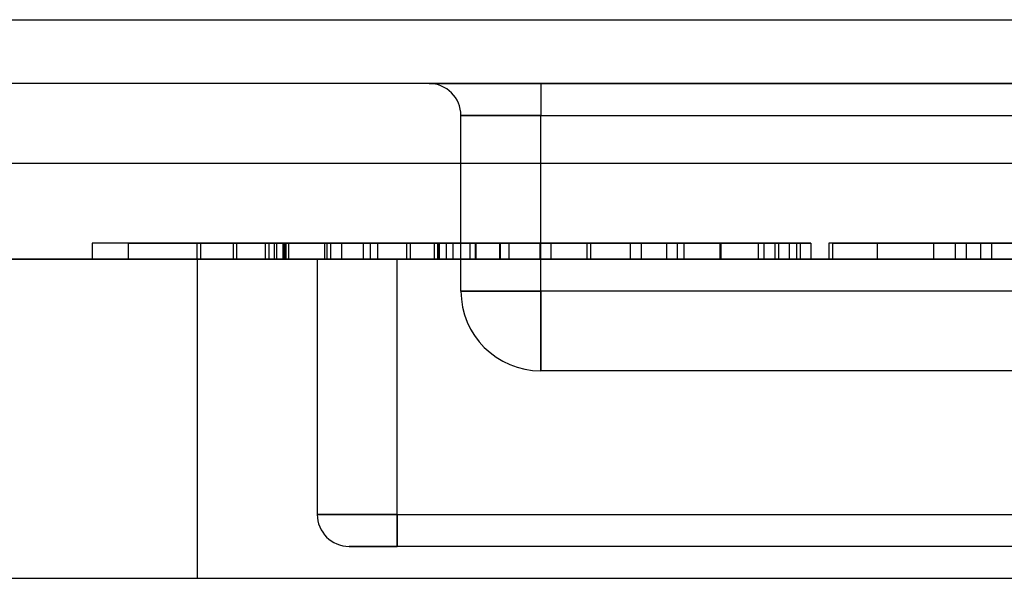
# Model space of a CAD drawing. Units: millimetres. Extents: x 5 to 292, y 5 to 205.
# Drawn here: x 35 to 35, y 82 to 82 of the extents above; entities that cross this region are included whole.
import ezdxf

# ---------------------------------------------------------------- set-up
doc = ezdxf.new("R2010")
doc.units = ezdxf.units.MM

msp = doc.modelspace()

# ---------------------------------------------------------------- linework, layer by layer
at = {"color": 7, "linetype": 'Continuous', "lineweight": 25}
for p, q in [((34.51424, 82.05038), (35.47424, 82.05038)), ((35.55424, 82.03038), (34.47424, 82.03038)), ((34.86674, 82.03038), (34.90174, 82.03038)), ((34.90174, 82.03038), (34.86674, 82.03038)), ((34.90174, 82.03038), (35.12674, 82.03038)), ((34.90174, 82.03038), (34.90174, 82.02038)), ((34.90174, 82.03038), (34.90174, 82.02038)), ((34.87674, 81.96538), (34.87674, 82.02038)), ((34.87674, 82.02038), (34.90174, 82.02038)), ((34.90174, 82.02038), (34.87674, 82.02038)), ((34.90174, 81.96538), (34.90174, 82.02038)), ((34.90174, 82.02038), (35.12674, 82.02038)), ((34.47424, 82.00538), (35.55424, 82.00538)), ((34.81895, 81.98038), (34.76129, 81.98038)), ((34.76129, 81.98038), (34.76129, 81.97538)), ((34.77259, 81.98038), (34.77259, 81.97538)), ((34.77259, 81.98038), (34.81895, 81.98038)), ((34.79408, 81.98038), (34.79408, 81.97538)), ((34.79408, 81.98038), (34.80538, 81.98038)), ((34.80651, 81.98038), (34.79521, 81.98038)), ((34.79521, 81.98038), (34.79521, 81.97538)), ((34.80538, 81.98038), (34.80538, 81.97538)), ((34.80651, 81.98038), (34.80651, 81.97538)), ((34.81545, 81.98038), (34.81662, 81.98038)), ((34.81545, 81.98038), (34.81545, 81.97538)), ((34.81662, 81.98038), (34.81662, 81.97538)), ((34.81825, 81.98038), (34.81825, 81.97538)), ((34.81895, 81.98038), (34.81895, 81.97538)), ((34.821, 81.98038), (34.821, 81.97538)), ((34.82135, 81.98038), (34.82135, 81.97538)), ((34.82151, 81.98038), (34.82151, 81.97538)), ((34.82192, 81.98038), (34.82192, 81.97538)), ((34.82277, 81.98038), (34.82277, 81.97538)), ((34.83406, 81.98038), (34.83406, 81.97538)), ((34.83478, 81.98038), (34.83478, 81.97538)), ((34.84835, 81.98038), (34.83591, 81.98038)), ((34.83591, 81.98038), (34.83591, 81.97538)), ((34.83591, 81.98038), (34.86831, 81.98038)), ((34.8393, 81.98038), (34.8393, 81.97538)), ((34.84609, 81.98038), (34.84609, 81.97538)), ((34.84835, 81.98038), (34.84835, 81.97538)), ((34.84835, 81.98038), (34.86962, 81.98038)), ((34.86941, 81.98038), (34.84835, 81.98038)), ((34.86996, 81.98038), (34.84835, 81.98038)), ((34.85061, 81.98038), (34.85061, 81.97538)), ((34.91732, 81.98038), (34.85966, 81.98038)), ((34.85966, 81.98038), (34.85966, 81.97538)), ((34.87209, 81.98038), (34.86079, 81.98038)), ((34.86079, 81.98038), (34.86079, 81.97538)), ((34.86084, 81.98038), (34.86084, 81.97538)), ((34.86831, 81.98038), (34.86831, 81.97538)), ((34.86941, 81.98038), (34.86941, 81.97538)), ((34.86962, 81.98038), (34.86962, 81.97538)), ((34.86996, 81.98038), (34.86996, 81.97538)), ((34.87209, 81.98038), (34.87209, 81.97538)), ((34.87418, 81.98038), (34.91732, 81.98038)), ((34.87418, 81.98038), (34.87418, 81.97538)), ((34.87957, 81.98038), (34.87957, 81.97538)), ((34.88118, 81.98038), (34.88118, 81.97538)), ((34.88139, 81.98038), (34.88139, 81.97538)), ((34.88881, 81.98038), (34.88881, 81.97538)), ((34.88906, 81.98038), (34.88906, 81.97538)), ((34.89172, 81.98038), (34.89172, 81.97538)), ((34.90149, 81.98038), (34.90149, 81.97538)), ((34.90489, 81.98038), (34.90489, 81.97538)), ((34.91619, 81.98038), (34.91619, 81.97538)), ((34.98177, 81.98038), (34.91732, 81.98038)), ((34.91732, 81.98038), (34.91732, 81.97538)), ((34.91732, 81.98038), (34.97951, 81.98038)), ((34.97951, 81.98038), (34.92976, 81.98038)), ((34.92976, 81.98038), (34.92976, 81.97538)), ((34.92976, 81.98038), (34.97612, 81.98038)), ((34.92976, 81.98038), (34.98177, 81.98038)), ((34.93315, 81.98038), (34.93315, 81.97538)), ((34.94107, 81.98038), (34.94107, 81.97538)), ((34.94446, 81.98038), (34.94446, 81.97538)), ((34.94651, 81.98038), (34.94651, 81.97538)), ((34.95778, 81.98038), (34.95778, 81.97538)), ((34.95789, 81.98038), (34.95789, 81.97538)), ((34.95803, 81.98038), (34.95803, 81.97538)), ((34.95812, 81.98038), (34.95812, 81.97538)), ((34.95813, 81.98038), (34.95813, 81.97538)), ((34.96983, 81.98038), (34.96983, 81.97538)), ((34.9716, 81.98038), (34.9716, 81.97538)), ((34.97499, 81.98038), (34.97499, 81.97538)), ((34.97612, 81.98038), (34.97612, 81.97538)), ((34.97951, 81.98038), (34.97951, 81.97538)), ((34.98177, 81.98038), (34.98177, 81.97538)), ((34.9829, 81.98038), (34.9829, 81.97538)), ((34.9863, 81.98038), (34.9863, 81.97538)), ((35.02474, 81.98038), (34.99195, 81.98038)), ((34.99195, 81.98038), (34.99195, 81.97538)), ((34.99308, 81.98038), (34.99308, 81.97538)), ((35.03152, 81.98038), (34.99308, 81.98038)), ((34.99308, 81.98038), (35.03492, 81.98038)), ((35.00704, 81.98038), (35.03152, 81.98038)), ((35.00704, 81.98038), (35.00704, 81.97538)), ((35.02474, 81.98038), (35.02474, 81.97538)), ((35.03152, 81.98038), (35.03152, 81.97538)), ((35.04283, 81.98038), (35.03152, 81.98038)), ((35.03492, 81.98038), (35.04283, 81.98038)), ((35.03492, 81.98038), (35.03492, 81.97538)), ((35.03944, 81.98038), (35.03944, 81.97538)), ((35.05188, 81.98038), (35.03944, 81.98038)), ((35.04283, 81.98038), (35.04283, 81.97538)), ((35.04283, 81.98038), (35.05414, 81.98038)), ((34.33924, 81.97538), (35.63924, 81.97538)), ((35.54424, 81.97538), (34.48424, 81.97538)), ((34.76129, 81.97538), (34.81895, 81.97538)), ((34.77259, 81.97538), (34.81895, 81.97538)), ((34.79408, 81.97538), (34.80538, 81.97538)), ((34.79424, 81.97538), (35.18424, 81.97538)), ((34.79424, 81.87538), (34.79424, 81.97538)), ((34.80651, 81.97538), (34.79521, 81.97538)), ((34.81545, 81.97538), (34.81662, 81.97538)), ((34.83174, 81.97538), (34.85674, 81.97538)), ((34.85674, 81.97538), (34.83174, 81.97538)), ((34.83174, 81.97538), (34.83174, 81.89538)), ((34.84835, 81.97538), (34.83591, 81.97538)), ((34.83591, 81.97538), (34.86831, 81.97538)), ((34.86996, 81.97538), (34.84835, 81.97538)), ((34.86941, 81.97538), (34.84835, 81.97538)), ((34.84835, 81.97538), (34.86962, 81.97538)), ((34.85674, 81.97538), (35.17174, 81.97538)), ((34.85674, 81.89538), (34.85674, 81.97538)), ((34.91732, 81.97538), (34.85966, 81.97538)), ((34.87209, 81.97538), (34.86079, 81.97538)), ((34.87418, 81.97538), (34.91732, 81.97538)), ((34.98177, 81.97538), (34.91732, 81.97538)), ((34.91732, 81.97538), (34.97951, 81.97538)), ((34.97951, 81.97538), (34.92976, 81.97538)), ((34.92976, 81.97538), (34.97612, 81.97538)), ((34.92976, 81.97538), (34.98177, 81.97538)), ((35.02474, 81.97538), (34.99195, 81.97538)), ((34.99308, 81.97538), (35.03492, 81.97538)), ((35.03152, 81.97538), (34.99308, 81.97538)), ((35.00704, 81.97538), (35.03152, 81.97538)), ((35.04283, 81.97538), (35.03152, 81.97538)), ((35.03492, 81.97538), (35.04283, 81.97538)), ((35.03944, 81.97538), (35.05188, 81.97538)), ((35.04283, 81.97538), (35.05414, 81.97538)), ((34.90174, 81.96538), (34.87674, 81.96538)), ((34.87674, 81.96538), (34.90174, 81.96538)), ((35.12674, 81.96538), (34.90174, 81.96538)), ((34.90174, 81.96538), (34.90174, 81.94038)), ((34.90174, 81.94038), (34.90174, 81.96538)), ((35.12674, 81.94038), (34.90174, 81.94038)), ((34.85674, 81.89538), (34.83174, 81.89538)), ((34.83174, 81.89538), (34.85674, 81.89538)), ((34.85674, 81.89538), (35.17174, 81.89538)), ((34.85674, 81.89538), (34.85674, 81.88538)), ((34.85674, 81.88538), (34.85674, 81.89538)), ((34.85674, 81.88538), (34.84174, 81.88538)), ((34.84174, 81.88538), (34.85674, 81.88538)), ((35.17174, 81.88538), (34.85674, 81.88538)), ((34.33924, 81.87538), (35.63924, 81.87538)), ((34.79424, 81.87538), (35.18424, 81.87538))]:
    msp.add_line(p, q, dxfattribs=at)
for centre, radius, start, end in [((34.86674, 82.02038), 0.01, 360, 90), ((34.86674, 82.02038), 0.01, 0, 90), ((34.90174, 81.96538), 0.025, 180, 270), ((34.90174, 81.96538), 0.025, 180, 270), ((34.84174, 81.89538), 0.01, 180, 270), ((34.84174, 81.89538), 0.01, 180, 270)]:
    msp.add_arc(centre, radius, start, end, dxfattribs=at)
for points, knots in [([(34.82151, 81.98038), (34.81767, 81.98038), (34.80999, 81.98038), (34.80107, 81.98038), (34.79559, 81.98038), (34.79458, 81.98038), (34.79408, 81.98038)], [0, 0, 0, 0, 0.2799105, 0.5592491, 0.7794763, 1, 1, 1, 1]), ([(34.79521, 81.98038), (34.79608, 81.98038), (34.79781, 81.98038), (34.80446, 81.98038), (34.8127, 81.98038), (34.81823, 81.98038), (34.821, 81.98038)], [0, 0, 0, 0, 0.280253, 0.559523, 0.779592, 1, 1, 1, 1]), ([(34.80538, 81.98038), (34.80596, 81.98038), (34.80712, 81.98038), (34.81082, 81.98038), (34.81636, 81.98038), (34.82006, 81.98038), (34.82192, 81.98038)], [0, 0, 0, 0, 0.280881, 0.560073, 0.779653, 1, 1, 1, 1]), ([(34.82135, 81.98038), (34.81927, 81.98038), (34.81512, 81.98038), (34.81024, 81.98038), (34.80755, 81.98038), (34.80686, 81.98038), (34.80651, 81.98038)], [0, 0, 0, 0, 0.280001, 0.559131, 0.77932, 1, 1, 1, 1]), ([(34.82277, 81.98038), (34.82138, 81.98038), (34.81891, 81.98038), (34.81651, 81.98038), (34.81545, 81.98038)], [0, 0, 0, 0, 0.559772, 1, 1, 1, 1]), ([(34.81662, 81.98038), (34.81692, 81.98038), (34.81746, 81.98038), (34.81801, 81.98038), (34.81825, 81.98038)], [0, 0, 0, 0, 0.560003, 1, 1, 1, 1]), ([(34.81825, 81.98038), (34.82048, 81.98038), (34.82495, 81.98038), (34.83071, 81.98038), (34.83437, 81.98038), (34.83465, 81.98038), (34.83478, 81.98038)], [0, 0, 0, 0, 0.2806803, 0.5609514, 0.7800568, 1, 1, 1, 1]), ([(34.821, 81.98038), (34.8245, 81.98038), (34.83149, 81.98038), (34.83999, 81.98038), (34.84512, 81.98038), (34.84577, 81.98038), (34.84609, 81.98038)], [0, 0, 0, 0, 0.280184, 0.559855, 0.78, 1, 1, 1, 1]), ([(34.83478, 81.98038), (34.83456, 81.98038), (34.83412, 81.98038), (34.8304, 81.98038), (34.82591, 81.98038), (34.82287, 81.98038), (34.82135, 81.98038)], [0, 0, 0, 0, 0.27946, 0.558952, 0.779255, 1, 1, 1, 1]), ([(34.85061, 81.98038), (34.8504, 81.98038), (34.84997, 81.98038), (34.84604, 81.98038), (34.83988, 81.98038), (34.8314, 81.98038), (34.82481, 81.98038), (34.82151, 81.98038)], [0, 0, 0, 0, 0.1867336, 0.3733429, 0.5601952, 0.7799442, 1, 1, 1, 1]), ([(34.82192, 81.98038), (34.82453, 81.98038), (34.82975, 81.98038), (34.83556, 81.98038), (34.83884, 81.98038), (34.83915, 81.98038), (34.8393, 81.98038)], [0, 0, 0, 0, 0.279883, 0.558993, 0.779319, 1, 1, 1, 1]), ([(34.8393, 81.98038), (34.83905, 81.98038), (34.83855, 81.98038), (34.83411, 81.98038), (34.82853, 81.98038), (34.82469, 81.98038), (34.82277, 81.98038)], [0, 0, 0, 0, 0.279747, 0.559171, 0.779444, 1, 1, 1, 1]), ([(34.84609, 81.98038), (34.84589, 81.98038), (34.84549, 81.98038), (34.84166, 81.98038), (34.83694, 81.98038), (34.83406, 81.98038)], [0, 0, 0, 0, 0.2804963, 0.5610033, 1, 1, 1, 1]), ([(34.83406, 81.98038), (34.83672, 81.98038), (34.84203, 81.98038), (34.84747, 81.98038), (34.85025, 81.98038), (34.85049, 81.98038), (34.85061, 81.98038)], [0, 0, 0, 0, 0.279807, 0.559185, 0.779408, 1, 1, 1, 1]), ([(34.85966, 81.98038), (34.85969, 81.98038), (34.85975, 81.98038), (34.86051, 81.98038), (34.86084, 81.98038)], [0, 0, 0, 0, 0.559956, 1, 1, 1, 1]), ([(34.86079, 81.98038), (34.86144, 81.98038), (34.86274, 81.98038), (34.87032, 81.98038), (34.87978, 81.98038), (34.88596, 81.98038), (34.88906, 81.98038)], [0, 0, 0, 0, 0.2802352, 0.558893, 0.7791323, 1, 1, 1, 1]), ([(34.86084, 81.98038), (34.86204, 81.98038), (34.86443, 81.98038), (34.8714, 81.98038), (34.87747, 81.98038), (34.88118, 81.98038)], [0, 0, 0, 0, 0.279802, 0.559781, 1, 1, 1, 1]), ([(34.86831, 81.98038), (34.87077, 81.98038), (34.87514, 81.98038), (34.87948, 81.98038), (34.88139, 81.98038)], [0, 0, 0, 0, 0.560101, 1, 1, 1, 1]), ([(34.87957, 81.98038), (34.87768, 81.98038), (34.87431, 81.98038), (34.87091, 81.98038), (34.86941, 81.98038)], [0, 0, 0, 0, 0.5595849, 1, 1, 1, 1]), ([(34.86962, 81.98038), (34.87232, 81.98038), (34.8777, 81.98038), (34.88495, 81.98038), (34.88862, 81.98038), (34.88891, 81.98038), (34.88906, 81.98038)], [0, 0, 0, 0, 0.281401, 0.559753, 0.779356, 1, 1, 1, 1]), ([(34.90149, 81.98038), (34.90128, 81.98038), (34.90087, 81.98038), (34.89692, 81.98038), (34.89005, 81.98038), (34.8803, 81.98038), (34.87341, 81.98038), (34.86996, 81.98038)], [0, 0, 0, 0, 0.1868396, 0.3734753, 0.5593849, 0.7793364, 1, 1, 1, 1]), ([(34.88881, 81.98038), (34.88637, 81.98038), (34.8815, 81.98038), (34.87564, 81.98038), (34.87251, 81.98038), (34.87223, 81.98038), (34.87209, 81.98038)], [0, 0, 0, 0, 0.28041, 0.559489, 0.779375, 1, 1, 1, 1]), ([(34.89172, 81.98038), (34.88817, 81.98038), (34.88183, 81.98038), (34.87652, 81.98038), (34.87418, 81.98038)], [0, 0, 0, 0, 0.560619, 1, 1, 1, 1]), ([(34.88906, 81.98038), (34.88894, 81.98038), (34.88872, 81.98038), (34.88655, 81.98038), (34.88344, 81.98038), (34.88086, 81.98038), (34.87957, 81.98038)], [0, 0, 0, 0, 0.2802608, 0.5600775, 0.7801497, 1, 1, 1, 1]), ([(34.88118, 81.98038), (34.88681, 81.98038), (34.89466, 81.98038), (34.90333, 81.98038), (34.90437, 81.98038), (34.90489, 81.98038)], [0, 0, 0, 0, 0.561313, 0.781386, 1, 1, 1, 1]), ([(34.88139, 81.98038), (34.88458, 81.98038), (34.89096, 81.98038), (34.89753, 81.98038), (34.90095, 81.98038), (34.90131, 81.98038), (34.90149, 81.98038)], [0, 0, 0, 0, 0.280013, 0.55891, 0.779396, 1, 1, 1, 1]), ([(34.90489, 81.98038), (34.90459, 81.98038), (34.90399, 81.98038), (34.89941, 81.98038), (34.89412, 81.98038), (34.89058, 81.98038), (34.88881, 81.98038)], [0, 0, 0, 0, 0.27908, 0.558612, 0.779043, 1, 1, 1, 1]), ([(34.88906, 81.98038), (34.8929, 81.98038), (34.90058, 81.98038), (34.90977, 81.98038), (34.91538, 81.98038), (34.91592, 81.98038), (34.91619, 81.98038)], [0, 0, 0, 0, 0.280482, 0.559644, 0.779749, 1, 1, 1, 1]), ([(34.91619, 81.98038), (34.9156, 81.98038), (34.9144, 81.98038), (34.90492, 81.98038), (34.89673, 81.98038), (34.89172, 81.98038)], [0, 0, 0, 0, 0.278741, 0.558834, 1, 1, 1, 1]), ([(34.92976, 81.98038), (34.92996, 81.98038), (34.93037, 81.98038), (34.93441, 81.98038), (34.94014, 81.98038), (34.94439, 81.98038), (34.94651, 81.98038)], [0, 0, 0, 0, 0.280187, 0.559469, 0.779548, 1, 1, 1, 1]), ([(34.95803, 81.98038), (34.9539, 81.98038), (34.94565, 81.98038), (34.93613, 81.98038), (34.93056, 81.98038), (34.93003, 81.98038), (34.92976, 81.98038)], [0, 0, 0, 0, 0.2801306, 0.5593352, 0.7795226, 1, 1, 1, 1]), ([(34.94651, 81.98038), (34.94445, 81.98038), (34.94035, 81.98038), (34.93586, 81.98038), (34.93348, 81.98038), (34.93326, 81.98038), (34.93315, 81.98038)], [0, 0, 0, 0, 0.28031, 0.559637, 0.779691, 1, 1, 1, 1]), ([(34.93315, 81.98038), (34.93359, 81.98038), (34.93448, 81.98038), (34.94143, 81.98038), (34.94966, 81.98038), (34.95514, 81.98038), (34.95789, 81.98038)], [0, 0, 0, 0, 0.279271, 0.558676, 0.779074, 1, 1, 1, 1]), ([(34.94107, 81.98038), (34.9413, 81.98038), (34.94175, 81.98038), (34.94612, 81.98038), (34.95214, 81.98038), (34.95612, 81.98038), (34.95812, 81.98038)], [0, 0, 0, 0, 0.280552, 0.558516, 0.77917, 1, 1, 1, 1]), ([(34.95778, 81.98038), (34.95527, 81.98038), (34.95026, 81.98038), (34.9446, 81.98038), (34.9415, 81.98038), (34.94121, 81.98038), (34.94107, 81.98038)], [0, 0, 0, 0, 0.280111, 0.558976, 0.779307, 1, 1, 1, 1]), ([(34.94446, 81.98038), (34.94466, 81.98038), (34.94505, 81.98038), (34.94875, 81.98038), (34.95347, 81.98038), (34.95658, 81.98038), (34.95813, 81.98038)], [0, 0, 0, 0, 0.279936, 0.558845, 0.779075, 1, 1, 1, 1]), ([(34.95803, 81.98038), (34.95611, 81.98038), (34.95228, 81.98038), (34.94769, 81.98038), (34.94492, 81.98038), (34.94461, 81.98038), (34.94446, 81.98038)], [0, 0, 0, 0, 0.280365, 0.559367, 0.779701, 1, 1, 1, 1]), ([(34.97499, 81.98038), (34.97475, 81.98038), (34.97426, 81.98038), (34.96972, 81.98038), (34.96381, 81.98038), (34.95979, 81.98038), (34.95778, 81.98038)], [0, 0, 0, 0, 0.27997, 0.559316, 0.779349, 1, 1, 1, 1]), ([(34.95789, 81.98038), (34.96143, 81.98038), (34.9685, 81.98038), (34.97687, 81.98038), (34.9821, 81.98038), (34.98263, 81.98038), (34.9829, 81.98038)], [0, 0, 0, 0, 0.280348, 0.559692, 0.779821, 1, 1, 1, 1]), ([(34.9863, 81.98038), (34.9861, 81.98038), (34.98572, 81.98038), (34.98197, 81.98038), (34.97599, 81.98038), (34.96765, 81.98038), (34.96124, 81.98038), (34.95803, 81.98038)], [0, 0, 0, 0, 0.1868235, 0.3734106, 0.5601761, 0.7798371, 1, 1, 1, 1]), ([(34.9716, 81.98038), (34.97137, 81.98038), (34.97092, 81.98038), (34.96723, 81.98038), (34.96263, 81.98038), (34.95956, 81.98038), (34.95803, 81.98038)], [0, 0, 0, 0, 0.279693, 0.559145, 0.779317, 1, 1, 1, 1]), ([(34.95812, 81.98038), (34.96064, 81.98038), (34.96568, 81.98038), (34.97146, 81.98038), (34.97456, 81.98038), (34.97484, 81.98038), (34.97499, 81.98038)], [0, 0, 0, 0, 0.280192, 0.559073, 0.779305, 1, 1, 1, 1]), ([(34.95813, 81.98038), (34.96006, 81.98038), (34.9639, 81.98038), (34.96851, 81.98038), (34.9712, 81.98038), (34.97146, 81.98038), (34.9716, 81.98038)], [0, 0, 0, 0, 0.280478, 0.5592592, 0.7795763, 1, 1, 1, 1]), ([(34.9829, 81.98038), (34.98271, 81.98038), (34.98233, 81.98038), (34.97807, 81.98038), (34.97295, 81.98038), (34.96983, 81.98038)], [0, 0, 0, 0, 0.280612, 0.560833, 1, 1, 1, 1]), ([(34.96983, 81.98038), (34.97246, 81.98038), (34.97771, 81.98038), (34.98307, 81.98038), (34.98591, 81.98038), (34.98617, 81.98038), (34.9863, 81.98038)], [0, 0, 0, 0, 0.280044, 0.559426, 0.77958, 1, 1, 1, 1]), ([(34.82151, 81.97538), (34.81767, 81.97538), (34.80999, 81.97538), (34.80107, 81.97538), (34.79559, 81.97538), (34.79458, 81.97538), (34.79408, 81.97538)], [0, 0, 0, 0, 0.2799105, 0.5592491, 0.7794763, 1, 1, 1, 1]), ([(34.79521, 81.97538), (34.79608, 81.97538), (34.79781, 81.97538), (34.80446, 81.97538), (34.8127, 81.97538), (34.81823, 81.97538), (34.821, 81.97538)], [0, 0, 0, 0, 0.280253, 0.559523, 0.779592, 1, 1, 1, 1]), ([(34.80538, 81.97538), (34.80596, 81.97538), (34.80712, 81.97538), (34.81082, 81.97538), (34.81636, 81.97538), (34.82006, 81.97538), (34.82192, 81.97538)], [0, 0, 0, 0, 0.280881, 0.560073, 0.779653, 1, 1, 1, 1]), ([(34.82135, 81.97538), (34.81927, 81.97538), (34.81512, 81.97538), (34.81024, 81.97538), (34.80755, 81.97538), (34.80686, 81.97538), (34.80651, 81.97538)], [0, 0, 0, 0, 0.280001, 0.559131, 0.77932, 1, 1, 1, 1]), ([(34.82277, 81.97538), (34.82138, 81.97538), (34.81891, 81.97538), (34.81651, 81.97538), (34.81545, 81.97538)], [0, 0, 0, 0, 0.559772, 1, 1, 1, 1]), ([(34.81662, 81.97538), (34.81692, 81.97538), (34.81746, 81.97538), (34.81801, 81.97538), (34.81825, 81.97538)], [0, 0, 0, 0, 0.560003, 1, 1, 1, 1]), ([(34.81825, 81.97538), (34.82048, 81.97538), (34.82495, 81.97538), (34.83071, 81.97538), (34.83437, 81.97538), (34.83465, 81.97538), (34.83478, 81.97538)], [0, 0, 0, 0, 0.2806803, 0.5609514, 0.7800568, 1, 1, 1, 1]), ([(34.821, 81.97538), (34.8245, 81.97538), (34.83149, 81.97538), (34.83999, 81.97538), (34.84512, 81.97538), (34.84577, 81.97538), (34.84609, 81.97538)], [0, 0, 0, 0, 0.280184, 0.559855, 0.78, 1, 1, 1, 1]), ([(34.83478, 81.97538), (34.83456, 81.97538), (34.83412, 81.97538), (34.8304, 81.97538), (34.82591, 81.97538), (34.82287, 81.97538), (34.82135, 81.97538)], [0, 0, 0, 0, 0.27946, 0.558952, 0.779255, 1, 1, 1, 1]), ([(34.85061, 81.97538), (34.8504, 81.97538), (34.84997, 81.97538), (34.84604, 81.97538), (34.83988, 81.97538), (34.8314, 81.97538), (34.82481, 81.97538), (34.82151, 81.97538)], [0, 0, 0, 0, 0.1867336, 0.3733429, 0.5601952, 0.7799442, 1, 1, 1, 1]), ([(34.82192, 81.97538), (34.82453, 81.97538), (34.82975, 81.97538), (34.83556, 81.97538), (34.83884, 81.97538), (34.83915, 81.97538), (34.8393, 81.97538)], [0, 0, 0, 0, 0.279883, 0.558993, 0.779319, 1, 1, 1, 1]), ([(34.8393, 81.97538), (34.83905, 81.97538), (34.83855, 81.97538), (34.83411, 81.97538), (34.82853, 81.97538), (34.82469, 81.97538), (34.82277, 81.97538)], [0, 0, 0, 0, 0.279747, 0.559171, 0.779444, 1, 1, 1, 1]), ([(34.84609, 81.97538), (34.84589, 81.97538), (34.84549, 81.97538), (34.84166, 81.97538), (34.83694, 81.97538), (34.83406, 81.97538)], [0, 0, 0, 0, 0.2804963, 0.5610033, 1, 1, 1, 1]), ([(34.83406, 81.97538), (34.83672, 81.97538), (34.84203, 81.97538), (34.84747, 81.97538), (34.85025, 81.97538), (34.85049, 81.97538), (34.85061, 81.97538)], [0, 0, 0, 0, 0.279807, 0.559185, 0.779408, 1, 1, 1, 1]), ([(34.85966, 81.97538), (34.85969, 81.97538), (34.85975, 81.97538), (34.86051, 81.97538), (34.86084, 81.97538)], [0, 0, 0, 0, 0.559956, 1, 1, 1, 1]), ([(34.86079, 81.97538), (34.86144, 81.97538), (34.86274, 81.97538), (34.87032, 81.97538), (34.87978, 81.97538), (34.88596, 81.97538), (34.88906, 81.97538)], [0, 0, 0, 0, 0.2802352, 0.558893, 0.7791323, 1, 1, 1, 1]), ([(34.86084, 81.97538), (34.86204, 81.97538), (34.86443, 81.97538), (34.8714, 81.97538), (34.87747, 81.97538), (34.88118, 81.97538)], [0, 0, 0, 0, 0.279802, 0.559781, 1, 1, 1, 1]), ([(34.86831, 81.97538), (34.87077, 81.97538), (34.87514, 81.97538), (34.87948, 81.97538), (34.88139, 81.97538)], [0, 0, 0, 0, 0.560101, 1, 1, 1, 1]), ([(34.87957, 81.97538), (34.87768, 81.97538), (34.87431, 81.97538), (34.87091, 81.97538), (34.86941, 81.97538)], [0, 0, 0, 0, 0.5595849, 1, 1, 1, 1]), ([(34.86962, 81.97538), (34.87232, 81.97538), (34.8777, 81.97538), (34.88495, 81.97538), (34.88862, 81.97538), (34.88891, 81.97538), (34.88906, 81.97538)], [0, 0, 0, 0, 0.281401, 0.559753, 0.779356, 1, 1, 1, 1]), ([(34.90149, 81.97538), (34.90128, 81.97538), (34.90087, 81.97538), (34.89692, 81.97538), (34.89005, 81.97538), (34.8803, 81.97538), (34.87341, 81.97538), (34.86996, 81.97538)], [0, 0, 0, 0, 0.1868396, 0.3734753, 0.5593849, 0.7793364, 1, 1, 1, 1]), ([(34.88881, 81.97538), (34.88637, 81.97538), (34.8815, 81.97538), (34.87564, 81.97538), (34.87251, 81.97538), (34.87223, 81.97538), (34.87209, 81.97538)], [0, 0, 0, 0, 0.28041, 0.559489, 0.779375, 1, 1, 1, 1]), ([(34.89172, 81.97538), (34.88817, 81.97538), (34.88183, 81.97538), (34.87652, 81.97538), (34.87418, 81.97538)], [0, 0, 0, 0, 0.560619, 1, 1, 1, 1]), ([(34.88906, 81.97538), (34.88894, 81.97538), (34.88872, 81.97538), (34.88655, 81.97538), (34.88344, 81.97538), (34.88086, 81.97538), (34.87957, 81.97538)], [0, 0, 0, 0, 0.2802608, 0.5600775, 0.7801497, 1, 1, 1, 1]), ([(34.88118, 81.97538), (34.88681, 81.97538), (34.89466, 81.97538), (34.90333, 81.97538), (34.90437, 81.97538), (34.90489, 81.97538)], [0, 0, 0, 0, 0.561313, 0.781386, 1, 1, 1, 1]), ([(34.88139, 81.97538), (34.88458, 81.97538), (34.89096, 81.97538), (34.89753, 81.97538), (34.90095, 81.97538), (34.90131, 81.97538), (34.90149, 81.97538)], [0, 0, 0, 0, 0.280013, 0.55891, 0.779396, 1, 1, 1, 1]), ([(34.90489, 81.97538), (34.90459, 81.97538), (34.90399, 81.97538), (34.89941, 81.97538), (34.89412, 81.97538), (34.89058, 81.97538), (34.88881, 81.97538)], [0, 0, 0, 0, 0.27908, 0.558612, 0.779043, 1, 1, 1, 1]), ([(34.88906, 81.97538), (34.8929, 81.97538), (34.90058, 81.97538), (34.90977, 81.97538), (34.91538, 81.97538), (34.91592, 81.97538), (34.91619, 81.97538)], [0, 0, 0, 0, 0.280482, 0.559644, 0.779749, 1, 1, 1, 1]), ([(34.91619, 81.97538), (34.9156, 81.97538), (34.9144, 81.97538), (34.90492, 81.97538), (34.89673, 81.97538), (34.89172, 81.97538)], [0, 0, 0, 0, 0.278741, 0.558834, 1, 1, 1, 1]), ([(34.92976, 81.97538), (34.92996, 81.97538), (34.93037, 81.97538), (34.93441, 81.97538), (34.94014, 81.97538), (34.94439, 81.97538), (34.94651, 81.97538)], [0, 0, 0, 0, 0.280187, 0.559469, 0.779548, 1, 1, 1, 1]), ([(34.95803, 81.97538), (34.9539, 81.97538), (34.94565, 81.97538), (34.93613, 81.97538), (34.93056, 81.97538), (34.93003, 81.97538), (34.92976, 81.97538)], [0, 0, 0, 0, 0.2801306, 0.5593352, 0.7795226, 1, 1, 1, 1]), ([(34.93315, 81.97538), (34.93359, 81.97538), (34.93448, 81.97538), (34.94143, 81.97538), (34.94966, 81.97538), (34.95514, 81.97538), (34.95789, 81.97538)], [0, 0, 0, 0, 0.279271, 0.558676, 0.779074, 1, 1, 1, 1]), ([(34.94651, 81.97538), (34.94445, 81.97538), (34.94035, 81.97538), (34.93586, 81.97538), (34.93348, 81.97538), (34.93326, 81.97538), (34.93315, 81.97538)], [0, 0, 0, 0, 0.28031, 0.559637, 0.779691, 1, 1, 1, 1]), ([(34.95778, 81.97538), (34.95527, 81.97538), (34.95026, 81.97538), (34.9446, 81.97538), (34.9415, 81.97538), (34.94121, 81.97538), (34.94107, 81.97538)], [0, 0, 0, 0, 0.280111, 0.558976, 0.779307, 1, 1, 1, 1]), ([(34.94107, 81.97538), (34.9413, 81.97538), (34.94175, 81.97538), (34.94612, 81.97538), (34.95214, 81.97538), (34.95612, 81.97538), (34.95812, 81.97538)], [0, 0, 0, 0, 0.280552, 0.558516, 0.77917, 1, 1, 1, 1]), ([(34.95803, 81.97538), (34.95611, 81.97538), (34.95228, 81.97538), (34.94769, 81.97538), (34.94492, 81.97538), (34.94461, 81.97538), (34.94446, 81.97538)], [0, 0, 0, 0, 0.280365, 0.559367, 0.779701, 1, 1, 1, 1]), ([(34.94446, 81.97538), (34.94466, 81.97538), (34.94505, 81.97538), (34.94875, 81.97538), (34.95347, 81.97538), (34.95658, 81.97538), (34.95813, 81.97538)], [0, 0, 0, 0, 0.279936, 0.558845, 0.779075, 1, 1, 1, 1]), ([(34.97499, 81.97538), (34.97475, 81.97538), (34.97426, 81.97538), (34.96972, 81.97538), (34.96381, 81.97538), (34.95979, 81.97538), (34.95778, 81.97538)], [0, 0, 0, 0, 0.27997, 0.559316, 0.779349, 1, 1, 1, 1]), ([(34.95789, 81.97538), (34.96143, 81.97538), (34.9685, 81.97538), (34.97687, 81.97538), (34.9821, 81.97538), (34.98263, 81.97538), (34.9829, 81.97538)], [0, 0, 0, 0, 0.280348, 0.559692, 0.779821, 1, 1, 1, 1]), ([(34.9863, 81.97538), (34.9861, 81.97538), (34.98572, 81.97538), (34.98197, 81.97538), (34.97599, 81.97538), (34.96765, 81.97538), (34.96124, 81.97538), (34.95803, 81.97538)], [0, 0, 0, 0, 0.1868235, 0.3734106, 0.5601761, 0.7798371, 1, 1, 1, 1]), ([(34.9716, 81.97538), (34.97137, 81.97538), (34.97092, 81.97538), (34.96723, 81.97538), (34.96263, 81.97538), (34.95956, 81.97538), (34.95803, 81.97538)], [0, 0, 0, 0, 0.279693, 0.559145, 0.779317, 1, 1, 1, 1]), ([(34.95812, 81.97538), (34.96064, 81.97538), (34.96568, 81.97538), (34.97146, 81.97538), (34.97456, 81.97538), (34.97484, 81.97538), (34.97499, 81.97538)], [0, 0, 0, 0, 0.280192, 0.559073, 0.779305, 1, 1, 1, 1]), ([(34.95813, 81.97538), (34.96006, 81.97538), (34.9639, 81.97538), (34.96851, 81.97538), (34.9712, 81.97538), (34.97146, 81.97538), (34.9716, 81.97538)], [0, 0, 0, 0, 0.280478, 0.5592592, 0.7795763, 1, 1, 1, 1]), ([(34.96983, 81.97538), (34.97246, 81.97538), (34.97771, 81.97538), (34.98307, 81.97538), (34.98591, 81.97538), (34.98617, 81.97538), (34.9863, 81.97538)], [0, 0, 0, 0, 0.280044, 0.559426, 0.77958, 1, 1, 1, 1]), ([(34.9829, 81.97538), (34.98271, 81.97538), (34.98233, 81.97538), (34.97807, 81.97538), (34.97295, 81.97538), (34.96983, 81.97538)], [0, 0, 0, 0, 0.280612, 0.560833, 1, 1, 1, 1])]:
    msp.add_open_spline(points, degree=3, knots=knots, dxfattribs=at)

doc.saveas('drawing.dxf')
